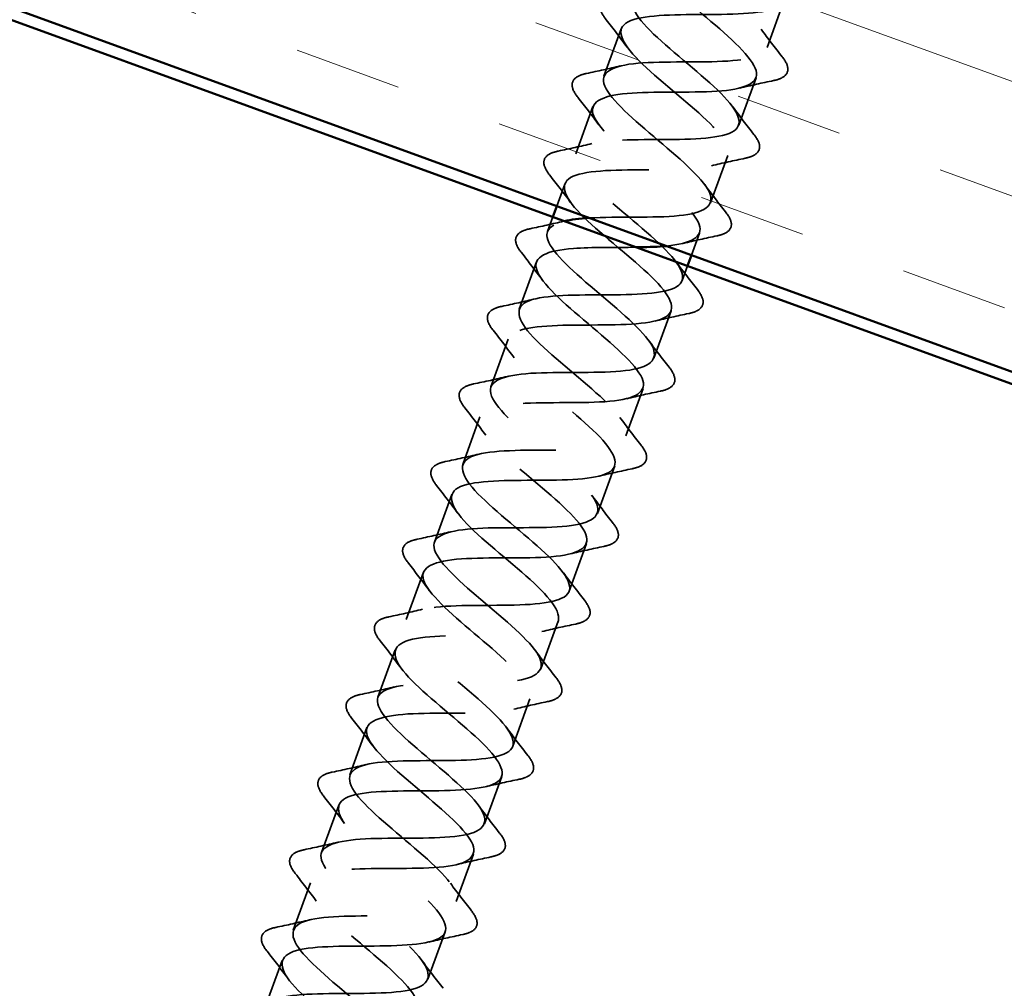
# Model space of a CAD drawing. Units: inches. Extents: x 0.6 to 33.4, y 0.6 to 21.4.
# Drawn here: x 18.7 to 19.6, y 7.9 to 8.8 of the extents above; entities that cross this region are included whole.
import ezdxf

# ---------------------------------------------------------------- set-up
doc = ezdxf.new("R2010")
doc.units = ezdxf.units.IN
doc.header["$LTSCALE"] = 2
doc.header["$MEASUREMENT"] = 0
doc.linetypes.add('DASHED', pattern=[0.2067, 0.1654, -0.0413])
for name, color, linetype, lineweight in [('Hatch (ANSI)', 7, 'Continuous', 18), ('Hidden (ANSI)', 7, 'DASHED', 35), ('Visible (ANSI)', 7, 'Continuous', 50)]:
    doc.layers.add(name, color=color, linetype=linetype, lineweight=lineweight)

msp = doc.modelspace()

# ---------------------------------------------------------------- hatches: boundary and pattern name
at = {"layer": 'Hatch (ANSI)', "true_color": 0x804000}
h = msp.add_hatch(dxfattribs=at)
h.set_pattern_fill('INSUL', color=36, scale=0.75, angle=340, style=0)
h.paths.add_polyline_path([(27.01044, 6.3112), (14.71108, 10.78781), (14.54007, 10.31796), (27.01044, 5.77912)])

# ---------------------------------------------------------------- linework, layer by layer
at = {"layer": 'Hidden (ANSI)', "ltscale": 0.041803}
for p, q in [((19.37815, 8.80872), (19.36311, 8.76737)), ((19.23607, 8.78381), (19.22102, 8.74247)), ((19.35353, 8.74106), (19.33848, 8.69971)), ((19.21144, 8.71616), (19.19639, 8.67481)), ((19.3289, 8.6734), (19.31385, 8.63206)), ((19.16219, 8.58084), (19.14714, 8.53949)), ((19.27965, 8.53809), (19.2646, 8.49674)), ((19.13757, 8.51318), (19.12252, 8.47184)), ((19.25503, 8.47043), (19.23998, 8.42908)), ((19.11294, 8.44552), (19.09789, 8.40418)), ((19.2304, 8.40277), (19.21535, 8.36143)), ((19.08831, 8.37787), (19.07327, 8.33652)), ((19.20578, 8.33511), (19.19073, 8.29377)), ((19.06369, 8.31021), (19.04864, 8.26886)), ((19.18115, 8.26746), (19.1661, 8.22611)), ((19.03906, 8.24255), (19.02401, 8.2012)), ((19.15653, 8.1998), (19.14148, 8.15845)), ((19.01444, 8.17489), (18.99939, 8.13355)), ((19.1319, 8.13214), (19.11685, 8.09079)), ((18.98981, 8.10724), (18.97476, 8.06589)), ((19.10727, 8.06448), (19.09223, 8.02314)), ((18.96519, 8.03958), (18.95014, 7.99823)), ((19.08265, 7.99682), (19.0676, 7.95548)), ((18.94056, 7.97192), (18.92551, 7.93057))]:
    msp.add_line(p, q, dxfattribs=at)
at = {"layer": 'Hidden (ANSI)', "ltscale": 0.019423}
for p, q in [((19.18682, 8.6485), (19.1798, 8.62923)), ((19.30428, 8.60575), (19.29727, 8.58648))]:
    msp.add_line(p, q, dxfattribs=at)
at = {"layer": 'Hidden (ANSI)', "ltscale": 0.012757}
for p, q in [((19.17638, 8.61984), (19.17177, 8.60715)), ((19.29385, 8.57708), (19.28923, 8.5644))]:
    msp.add_line(p, q, dxfattribs=at)
at = {"layer": 'Hidden (ANSI)', "ltscale": 1.149988}
msp.add_open_spline([(19.20807, 8.61895), (19.20817, 8.61895), (19.20827, 8.61896), (19.20837, 8.61896), (19.23257, 8.6203), (19.26469, 8.61875), (19.28651, 8.62095), (19.30834, 8.62314), (19.31848, 8.6296), (19.31259, 8.64188), (19.3067, 8.65416), (19.28548, 8.67203), (19.26436, 8.68986), (19.24324, 8.70769), (19.22406, 8.72481), (19.22097, 8.73607), (19.21789, 8.74734), (19.23138, 8.75257), (19.25498, 8.75412), (19.27858, 8.75567), (19.31078, 8.75409), (19.33331, 8.75603), (19.35585, 8.75797), (19.36727, 8.76396), (19.36243, 8.77586), (19.3576, 8.78776), (19.3371, 8.80536), (19.31594, 8.8232), (19.29479, 8.84105), (19.27479, 8.85847), (19.27063, 8.87012), (19.26646, 8.88178), (19.27869, 8.88747), (19.30166, 8.88925), (19.32462, 8.89104), (19.35684, 8.88945), (19.38004, 8.89115), (19.40324, 8.89285), (19.41593, 8.89837), (19.41216, 8.90988), (19.40839, 8.9214), (19.38868, 8.93871), (19.36753, 8.95655), (19.34638, 8.97439), (19.32562, 8.99209), (19.3204, 9.00413), (19.31517, 9.01617), (19.32613, 9.02233), (19.34841, 9.02436), (19.37069, 9.02639), (19.40286, 9.02482), (19.42669, 9.02629), (19.45052, 9.02776), (19.46446, 9.03283), (19.46177, 9.04395), (19.45908, 9.05507), (19.44021, 9.07208), (19.41912, 9.08989), (19.39803, 9.10771), (19.37655, 9.12567), (19.37028, 9.13809), (19.36402, 9.15052), (19.37368, 9.15714), (19.39524, 9.15943), (19.41679, 9.16173), (19.44887, 9.1602), (19.47328, 9.16146), (19.49769, 9.16271), (19.51285, 9.16733), (19.51125, 9.17806), (19.50973, 9.18834), (19.49321, 9.20407), (19.47327, 9.22105)], degree=3, knots=[-29.866947, -29.866947, -29.866947, -29.866947, -29.861754, -29.861754, -29.861754, -28.614306, -28.614306, -28.614306, -27.366857, -27.366857, -27.366857, -26.119409, -26.119409, -26.119409, -24.87196, -24.87196, -24.87196, -23.624511, -23.624511, -23.624511, -22.377063, -22.377063, -22.377063, -21.129614, -21.129614, -21.129614, -19.882165, -19.882165, -19.882165, -18.634717, -18.634717, -18.634717, -17.387268, -17.387268, -17.387268, -16.139819, -16.139819, -16.139819, -14.892371, -14.892371, -14.892371, -13.644922, -13.644922, -13.644922, -12.397474, -12.397474, -12.397474, -11.150025, -11.150025, -11.150025, -9.902576, -9.902576, -9.902576, -8.655128, -8.655128, -8.655128, -7.407679, -7.407679, -7.407679, -6.16023, -6.16023, -6.16023, -4.912782, -4.912782, -4.912782, -3.665333, -3.665333, -3.665333, -2.417885, -2.417885, -2.417885, -1.22173, -1.22173, -1.22173, -1.22173], dxfattribs=at)
at = {"layer": 'Hidden (ANSI)', "ltscale": 1.265864}
msp.add_open_spline([(19.38149, 9.13261), (19.36146, 9.12981), (19.3541, 9.1224), (19.36202, 9.10942), (19.36999, 9.09638), (19.39256, 9.07803), (19.41343, 9.06029), (19.4343, 9.04255), (19.45167, 9.02609), (19.45252, 9.01564), (19.45337, 9.00519), (19.43739, 9.00086), (19.41261, 8.99974), (19.38783, 8.99862), (19.35586, 9.00011), (19.33482, 8.99763), (19.31377, 8.99515), (19.30499, 8.9882), (19.31195, 8.97553), (19.31891, 8.96285), (19.34085, 8.94473), (19.36186, 8.92694), (19.38288, 8.90914), (19.40116, 8.89235), (19.40311, 8.8815), (19.40506, 8.87065), (19.39029, 8.86588), (19.36607, 8.86456), (19.34184, 8.86323), (19.30973, 8.86478), (19.28793, 8.86257), (19.26614, 8.86036), (19.25606, 8.85389), (19.26198, 8.84159), (19.26791, 8.82929), (19.28917, 8.81141), (19.31029, 8.79359), (19.3314, 8.77576), (19.35055, 8.75865), (19.35359, 8.7474), (19.35663, 8.73616), (19.34309, 8.73094), (19.31946, 8.7294), (19.29583, 8.72786), (19.26364, 8.72944), (19.24113, 8.72749), (19.21863, 8.72554), (19.20726, 8.71953), (19.21214, 8.70761), (19.21702, 8.6957), (19.23754, 8.67809), (19.2587, 8.66024), (19.27986, 8.6424), (19.29982, 8.62499), (19.30394, 8.61335), (19.3079, 8.60214), (19.29666, 8.59647), (19.27529, 8.59448)], degree=3, knots=[4.996005, 4.996005, 4.996005, 4.996005, 6.237243, 6.237243, 6.237243, 7.484692, 7.484692, 7.484692, 8.73214, 8.73214, 8.73214, 9.979589, 9.979589, 9.979589, 11.227038, 11.227038, 11.227038, 12.474486, 12.474486, 12.474486, 13.721935, 13.721935, 13.721935, 14.969384, 14.969384, 14.969384, 16.216832, 16.216832, 16.216832, 17.464281, 17.464281, 17.464281, 18.711729, 18.711729, 18.711729, 19.959178, 19.959178, 19.959178, 21.206627, 21.206627, 21.206627, 22.454075, 22.454075, 22.454075, 23.701524, 23.701524, 23.701524, 24.948973, 24.948973, 24.948973, 26.196421, 26.196421, 26.196421, 27.44387, 27.44387, 27.44387, 28.645216, 28.645216, 28.645216, 28.645216], dxfattribs=at)
at = {"layer": 'Hidden (ANSI)', "ltscale": 1.071387}
msp.add_open_spline([(18.94497, 7.61956), (18.94568, 7.62945), (18.92966, 7.64542), (18.90908, 7.66305), (18.8885, 7.68068), (18.86514, 7.69932), (18.8558, 7.71286), (18.84647, 7.7264), (18.85209, 7.7345), (18.87119, 7.73769), (18.89028, 7.74088), (18.92166, 7.7396), (18.94758, 7.74031), (18.97349, 7.74102), (18.99226, 7.74433), (18.99408, 7.75381), (18.99591, 7.76328), (18.9809, 7.77889), (18.96059, 7.79642), (18.94028, 7.81396), (18.91643, 7.83278), (18.90614, 7.84666), (18.89585, 7.86055), (18.90015, 7.86913), (18.91837, 7.87264), (18.9366, 7.87614), (18.96763, 7.87499), (18.99394, 7.87556), (19.02025, 7.87612), (19.04012, 7.87903), (19.04307, 7.8881), (19.04602, 7.89717), (19.03206, 7.91239), (19.01207, 7.92981), (18.99207, 7.94723), (18.96778, 7.96621), (18.95658, 7.98043), (18.94537, 7.99465), (18.94834, 8.00371), (18.96566, 8.00755), (18.98298, 8.01138), (19.01361, 8.01038), (19.04026, 8.01082), (19.06692, 8.01125), (19.08787, 8.01377), (19.09193, 8.02243), (19.096, 8.0311), (19.08313, 8.04592), (19.06351, 8.06321), (19.04388, 8.08049), (19.01921, 8.09961), (19.00712, 8.11415), (18.99502, 8.1287), (18.99666, 8.13824), (19.01305, 8.14242), (19.02944, 8.1466), (19.0596, 8.14576), (19.08655, 8.14609), (19.11351, 8.14642), (19.13549, 8.14856), (19.14067, 8.15682), (19.14586, 8.16507), (19.13412, 8.17949), (19.1149, 8.19662), (19.09569, 8.21375), (19.0707, 8.23299), (19.05775, 8.24785), (19.0448, 8.2627), (19.04511, 8.27273), (19.06054, 8.27725), (19.07597, 8.28178), (19.10561, 8.28113), (19.13281, 8.28137), (19.16001, 8.28162), (19.18299, 8.2834), (19.18929, 8.29124), (19.19559, 8.29909), (19.185, 8.31309), (19.16625, 8.33005), (19.1475, 8.34702), (19.12225, 8.36635), (19.10848, 8.3815), (19.09471, 8.39666), (19.0937, 8.40717), (19.10814, 8.41205), (19.12259, 8.41693), (19.15165, 8.4165), (19.17905, 8.41667), (19.20644, 8.41684), (19.23037, 8.41827), (19.23778, 8.42571), (19.2452, 8.43316), (19.23579, 8.44672), (19.21755, 8.4635), (19.19931, 8.48028), (19.17385, 8.49969), (19.15929, 8.51513), (19.14474, 8.53057), (19.14242, 8.54155), (19.15585, 8.54681), (19.16929, 8.55206), (19.19772, 8.55185), (19.22526, 8.55197), (19.2528, 8.55208), (19.27764, 8.55319), (19.28615, 8.56023), (19.29467, 8.56727), (19.28647, 8.5804), (19.26878, 8.59698), (19.2511, 8.61355), (19.2255, 8.63301), (19.2102, 8.64872), (19.19489, 8.66444), (19.19127, 8.67589), (19.20368, 8.68152), (19.21608, 8.68715), (19.24383, 8.68719), (19.27146, 8.68727), (19.2991, 8.68736), (19.3248, 8.68814), (19.3344, 8.69479), (19.34401, 8.70143), (19.33704, 8.71411), (19.31996, 8.73047), (19.30287, 8.74683), (19.27719, 8.76632), (19.26118, 8.78229), (19.24516, 8.79826), (19.24026, 8.81019), (19.25161, 8.81619), (19.26297, 8.8222), (19.28998, 8.82251), (19.31766, 8.82258), (19.34534, 8.82265), (19.37185, 8.82314), (19.38253, 8.82939), (19.39321, 8.83565), (19.3875, 8.84787), (19.37106, 8.86399), (19.35462, 8.88012), (19.32892, 8.89961), (19.31223, 8.91583), (19.29555, 8.93204), (19.28938, 8.94443), (19.29967, 8.95082), (19.30996, 8.95722), (19.33618, 8.95782), (19.36385, 8.95789), (19.39152, 8.95796), (19.4188, 8.95817), (19.43055, 8.96404), (19.44229, 8.96991), (19.43785, 8.98166), (19.42209, 8.99754), (19.40633, 9.01342), (19.38067, 9.0329), (19.36336, 9.04934), (19.34605, 9.06578), (19.33864, 9.07862), (19.34784, 9.08541), (19.35231, 9.0887), (19.36058, 9.09061), (19.37106, 9.09171)], degree=3, knots=[-74.769905, -74.769905, -74.769905, -74.769905, -73.522457, -73.522457, -73.522457, -72.275008, -72.275008, -72.275008, -71.027559, -71.027559, -71.027559, -69.780111, -69.780111, -69.780111, -68.532662, -68.532662, -68.532662, -67.285213, -67.285213, -67.285213, -66.037765, -66.037765, -66.037765, -64.790316, -64.790316, -64.790316, -63.542867, -63.542867, -63.542867, -62.295419, -62.295419, -62.295419, -61.04797, -61.04797, -61.04797, -59.800522, -59.800522, -59.800522, -58.553073, -58.553073, -58.553073, -57.305624, -57.305624, -57.305624, -56.058176, -56.058176, -56.058176, -54.810727, -54.810727, -54.810727, -53.563278, -53.563278, -53.563278, -52.31583, -52.31583, -52.31583, -51.068381, -51.068381, -51.068381, -49.820933, -49.820933, -49.820933, -48.573484, -48.573484, -48.573484, -47.326035, -47.326035, -47.326035, -46.078587, -46.078587, -46.078587, -44.831138, -44.831138, -44.831138, -43.583689, -43.583689, -43.583689, -42.336241, -42.336241, -42.336241, -41.088792, -41.088792, -41.088792, -39.841343, -39.841343, -39.841343, -38.593895, -38.593895, -38.593895, -37.346446, -37.346446, -37.346446, -36.098998, -36.098998, -36.098998, -34.851549, -34.851549, -34.851549, -33.6041, -33.6041, -33.6041, -32.356652, -32.356652, -32.356652, -31.109203, -31.109203, -31.109203, -29.861754, -29.861754, -29.861754, -28.614306, -28.614306, -28.614306, -27.366857, -27.366857, -27.366857, -26.119409, -26.119409, -26.119409, -24.87196, -24.87196, -24.87196, -23.624511, -23.624511, -23.624511, -22.377063, -22.377063, -22.377063, -21.129614, -21.129614, -21.129614, -19.882165, -19.882165, -19.882165, -18.634717, -18.634717, -18.634717, -17.387268, -17.387268, -17.387268, -16.139819, -16.139819, -16.139819, -14.892371, -14.892371, -14.892371, -13.644922, -13.644922, -13.644922, -12.397474, -12.397474, -12.397474, -11.150025, -11.150025, -11.150025, -9.902576, -9.902576, -9.902576, -8.655128, -8.655128, -8.655128, -8.050331, -8.050331, -8.050331, -8.050331], dxfattribs=at)
at = {"layer": 'Hidden (ANSI)', "ltscale": 1.091019}
msp.add_open_spline([(19.43763, 9.06748), (19.42466, 9.06687), (19.40978, 9.06695), (19.39538, 9.06686), (19.36799, 9.06669), (19.3441, 9.06524), (19.33673, 9.05778), (19.32936, 9.05032), (19.33882, 9.03674), (19.35708, 9.01995), (19.37534, 9.00316), (19.40079, 8.98376), (19.41532, 8.96833), (19.42984, 8.9529), (19.43211, 8.94193), (19.41863, 8.9367), (19.40515, 8.93146), (19.3767, 8.93168), (19.34916, 8.93156), (19.32162, 8.93144), (19.29682, 8.93033), (19.28836, 8.92327), (19.27989, 8.91621), (19.28814, 8.90306), (19.30584, 8.88648), (19.32355, 8.86989), (19.34915, 8.85043), (19.36442, 8.83473), (19.3797, 8.81903), (19.38326, 8.80759), (19.37081, 8.80198), (19.35837, 8.79637), (19.33059, 8.79634), (19.30296, 8.79626), (19.27532, 8.79617), (19.24966, 8.79537), (19.2401, 8.78871), (19.23054, 8.78205), (19.23756, 8.76935), (19.25467, 8.75298), (19.27178, 8.73661), (19.29746, 8.71713), (19.31344, 8.70117), (19.32943, 8.68521), (19.33428, 8.6733), (19.32288, 8.66731), (19.31148, 8.66132), (19.28444, 8.66102), (19.25676, 8.66095), (19.22909, 8.66088), (19.2026, 8.66038), (19.19197, 8.65411), (19.18133, 8.64784), (19.18709, 8.6356), (19.20356, 8.61946), (19.22003, 8.60333), (19.24573, 8.58383), (19.26239, 8.56763), (19.27904, 8.55142), (19.28516, 8.53906), (19.27483, 8.53268), (19.2645, 8.52629), (19.23824, 8.52571), (19.21057, 8.52564), (19.1829, 8.52557), (19.15565, 8.52535), (19.14395, 8.51946), (19.13225, 8.51358), (19.13674, 8.5018), (19.15253, 8.48592), (19.16832, 8.47003), (19.19398, 8.45055), (19.21126, 8.43412), (19.22855, 8.41768), (19.23591, 8.40486), (19.22666, 8.39809), (19.21741, 8.39131), (19.19198, 8.39042), (19.16437, 8.39033), (19.13676, 8.39024), (19.10879, 8.39028), (19.09605, 8.38478), (19.08331, 8.37927), (19.08651, 8.36797), (19.10157, 8.35234), (19.11664, 8.33672), (19.1422, 8.31727), (19.16007, 8.30063), (19.17794, 8.28398), (19.18653, 8.27071), (19.17837, 8.26354), (19.17021, 8.25637), (19.14567, 8.25516), (19.11817, 8.25503), (19.09067, 8.2549), (19.06203, 8.25518), (19.04826, 8.25005), (19.0345, 8.24492), (19.03639, 8.23409), (19.0507, 8.21874), (19.06501, 8.20339), (19.0904, 8.184), (19.10881, 8.16716), (19.12722, 8.15032), (19.13702, 8.13661), (19.12996, 8.12904), (19.12291, 8.12147), (19.09929, 8.11992), (19.07195, 8.11973), (19.04461, 8.11954), (19.01535, 8.12005), (19.00059, 8.11528), (18.98582, 8.11051), (18.9864, 8.10016), (18.99991, 8.0851), (19.01342, 8.07004), (19.0386, 8.05074), (19.0575, 8.03372), (19.0764, 8.01669), (19.08737, 8.00256), (19.08143, 7.99458), (19.07549, 7.9866), (19.05283, 7.98471), (19.02571, 7.98444), (18.99858, 7.98417), (18.96876, 7.98488), (18.95302, 7.98047), (18.93728, 7.97606), (18.93654, 7.96619), (18.94921, 7.95143), (18.96189, 7.93668), (18.98679, 7.91747), (19.00614, 7.90029), (19.02549, 7.88311), (19.0376, 7.86856), (19.03277, 7.86017), (19.02795, 7.85179), (19.0063, 7.84952), (18.97944, 7.84916), (18.95257, 7.8488), (18.92226, 7.84969), (18.90556, 7.84562), (18.88887, 7.84156), (18.8868, 7.83217), (18.89861, 7.81773), (18.91042, 7.80329), (18.93497, 7.78421), (18.95472, 7.76688), (18.97448, 7.74955), (18.9877, 7.7346), (18.98399, 7.7258), (18.98029, 7.71701), (18.95969, 7.71437), (18.93314, 7.71389), (18.90659, 7.71341), (18.87582, 7.71447), (18.85821, 7.71074), (18.84059, 7.70701), (18.83719, 7.6981), (18.8481, 7.68399), (18.85901, 7.66988), (18.88317, 7.65095), (18.90327, 7.63349), (18.92213, 7.61711), (18.93606, 7.60252), (18.9354, 7.59325)], degree=3, knots=[6.828601, 6.828601, 6.828601, 6.828601, 7.484692, 7.484692, 7.484692, 8.73214, 8.73214, 8.73214, 9.979589, 9.979589, 9.979589, 11.227038, 11.227038, 11.227038, 12.474486, 12.474486, 12.474486, 13.721935, 13.721935, 13.721935, 14.969384, 14.969384, 14.969384, 16.216832, 16.216832, 16.216832, 17.464281, 17.464281, 17.464281, 18.711729, 18.711729, 18.711729, 19.959178, 19.959178, 19.959178, 21.206627, 21.206627, 21.206627, 22.454075, 22.454075, 22.454075, 23.701524, 23.701524, 23.701524, 24.948973, 24.948973, 24.948973, 26.196421, 26.196421, 26.196421, 27.44387, 27.44387, 27.44387, 28.691319, 28.691319, 28.691319, 29.938767, 29.938767, 29.938767, 31.186216, 31.186216, 31.186216, 32.433664, 32.433664, 32.433664, 33.681113, 33.681113, 33.681113, 34.928562, 34.928562, 34.928562, 36.17601, 36.17601, 36.17601, 37.423459, 37.423459, 37.423459, 38.670908, 38.670908, 38.670908, 39.918356, 39.918356, 39.918356, 41.165805, 41.165805, 41.165805, 42.413253, 42.413253, 42.413253, 43.660702, 43.660702, 43.660702, 44.908151, 44.908151, 44.908151, 46.155599, 46.155599, 46.155599, 47.403048, 47.403048, 47.403048, 48.650497, 48.650497, 48.650497, 49.897945, 49.897945, 49.897945, 51.145394, 51.145394, 51.145394, 52.392843, 52.392843, 52.392843, 53.640291, 53.640291, 53.640291, 54.88774, 54.88774, 54.88774, 56.135188, 56.135188, 56.135188, 57.382637, 57.382637, 57.382637, 58.630086, 58.630086, 58.630086, 59.877534, 59.877534, 59.877534, 61.124983, 61.124983, 61.124983, 62.372432, 62.372432, 62.372432, 63.61988, 63.61988, 63.61988, 64.867329, 64.867329, 64.867329, 66.114777, 66.114777, 66.114777, 67.362226, 67.362226, 67.362226, 68.609675, 68.609675, 68.609675, 69.857123, 69.857123, 69.857123, 71.104572, 71.104572, 71.104572, 72.352021, 72.352021, 72.352021, 73.599469, 73.599469, 73.599469, 74.769905, 74.769905, 74.769905, 74.769905], dxfattribs=at)
at = {"layer": 'Hidden (ANSI)', "ltscale": 0.076}
for points in [[(19.22287, 8.79174), (19.2197, 8.79576), (19.2179, 8.79936), (19.21783, 8.80557), (19.2196, 8.80816), (19.22474, 8.81103), (19.22733, 8.81189), (19.23044, 8.81254)], [(19.37631, 8.75945), (19.37948, 8.75543), (19.38127, 8.75183), (19.38134, 8.74562), (19.37957, 8.74303), (19.37443, 8.74015), (19.37184, 8.73929), (19.36873, 8.73864)], [(19.19824, 8.72408), (19.19507, 8.7281), (19.19328, 8.7317), (19.1932, 8.73791), (19.19498, 8.7405), (19.20012, 8.74337), (19.2027, 8.74424), (19.20581, 8.74488)], [(19.35168, 8.69179), (19.35485, 8.68777), (19.35664, 8.68417), (19.35672, 8.67796), (19.35495, 8.67537), (19.34981, 8.6725), (19.34722, 8.67163), (19.34411, 8.67099)], [(19.17362, 8.65642), (19.17045, 8.66044), (19.16865, 8.66404), (19.16858, 8.67026), (19.17035, 8.67284), (19.17549, 8.67572), (19.17808, 8.67658), (19.18119, 8.67723)], [(19.32706, 8.62414), (19.33023, 8.62011), (19.33202, 8.61652), (19.33209, 8.6103), (19.33032, 8.60772), (19.32518, 8.60484), (19.32259, 8.60398), (19.31948, 8.60333)], [(19.14899, 8.58876), (19.14582, 8.59279), (19.14403, 8.59638), (19.14395, 8.6026), (19.14572, 8.60518), (19.15086, 8.60806), (19.15345, 8.60892), (19.15656, 8.60957)], [(19.30243, 8.55648), (19.3056, 8.55245), (19.30739, 8.54886), (19.30747, 8.54264), (19.30569, 8.54006), (19.30056, 8.53718), (19.29797, 8.53632), (19.29486, 8.53567)], [(19.12436, 8.5211), (19.12119, 8.52513), (19.1194, 8.52872), (19.11933, 8.53494), (19.1211, 8.53752), (19.12624, 8.5404), (19.12883, 8.54126), (19.13194, 8.54191)], [(19.2778, 8.48882), (19.28097, 8.4848), (19.28277, 8.4812), (19.28284, 8.47498), (19.28107, 8.4724), (19.27593, 8.46952), (19.27334, 8.46866), (19.27023, 8.46801)], [(19.09974, 8.45345), (19.09657, 8.45747), (19.09478, 8.46107), (19.0947, 8.46728), (19.09647, 8.46987), (19.10161, 8.47274), (19.1042, 8.47361), (19.10731, 8.47425)], [(19.25318, 8.42116), (19.25635, 8.41714), (19.25814, 8.41354), (19.25822, 8.40733), (19.25644, 8.40474), (19.2513, 8.40186), (19.24872, 8.401), (19.24561, 8.40035)], [(19.07511, 8.38579), (19.07194, 8.38981), (19.07015, 8.39341), (19.07008, 8.39962), (19.07185, 8.40221), (19.07699, 8.40509), (19.07958, 8.40595), (19.08269, 8.4066)], [(19.22855, 8.3535), (19.23172, 8.34948), (19.23352, 8.34588), (19.23359, 8.33967), (19.23182, 8.33708), (19.22668, 8.33421), (19.22409, 8.33335), (19.22098, 8.3327)], [(19.05049, 8.31813), (19.04732, 8.32215), (19.04552, 8.32575), (19.04545, 8.33197), (19.04722, 8.33455), (19.05236, 8.33743), (19.05495, 8.33829), (19.05806, 8.33894)], [(19.20393, 8.28585), (19.2071, 8.28182), (19.20889, 8.27823), (19.20897, 8.27201), (19.20719, 8.26943), (19.20205, 8.26655), (19.19947, 8.26569), (19.19635, 8.26504)], [(19.02586, 8.25047), (19.02269, 8.2545), (19.0209, 8.25809), (19.02082, 8.26431), (19.0226, 8.26689), (19.02774, 8.26977), (19.03032, 8.27063), (19.03344, 8.27128)], [(19.1793, 8.21819), (19.18247, 8.21416), (19.18427, 8.21057), (19.18434, 8.20435), (19.18257, 8.20177), (19.17743, 8.19889), (19.17484, 8.19803), (19.17173, 8.19738)], [(19.00124, 8.18281), (18.99807, 8.18684), (18.99627, 8.19043), (18.9962, 8.19665), (18.99797, 8.19923), (19.00311, 8.20211), (19.0057, 8.20297), (19.00881, 8.20362)], [(19.15468, 8.15053), (19.15785, 8.14651), (19.15964, 8.14291), (19.15972, 8.13669), (19.15794, 8.13411), (19.1528, 8.13123), (19.15022, 8.13037), (19.1471, 8.12972)], [(18.97661, 8.11516), (18.97344, 8.11918), (18.97165, 8.12278), (18.97157, 8.12899), (18.97335, 8.13158), (18.97849, 8.13445), (18.98107, 8.13532), (18.98419, 8.13596)], [(19.13005, 8.08287), (19.13322, 8.07885), (19.13502, 8.07525), (19.13509, 8.06904), (19.13332, 8.06645), (19.12818, 8.06358), (19.12559, 8.06271), (19.12248, 8.06207)], [(18.95199, 8.0475), (18.94882, 8.05152), (18.94702, 8.05512), (18.94695, 8.06133), (18.94872, 8.06392), (18.95386, 8.0668), (18.95645, 8.06766), (18.95956, 8.06831)], [(19.10543, 8.01521), (19.1086, 8.01119), (19.11039, 8.00759), (19.11046, 8.00138), (19.10869, 7.99879), (19.10355, 7.99592), (19.10096, 7.99506), (19.09785, 7.99441)], [(18.92736, 7.97984), (18.92419, 7.98386), (18.9224, 7.98746), (18.92232, 7.99368), (18.9241, 7.99626), (18.92924, 7.99914), (18.93182, 8), (18.93493, 8.00065)]]:
    msp.add_open_spline(points, degree=3, knots=[0, 0, 0, 0, 0.0781017, 0.0781017, 0.1536914, 0.1536914, 0.2021555, 0.2021555, 0.2021555, 0.2021555], dxfattribs=at)
at = {"layer": 'Hidden (ANSI)', "ltscale": 0.028699}
for points in [[(19.24114, 8.76781), (19.23523, 8.77587), (19.22909, 8.78384), (19.22287, 8.79174)], [(19.35803, 8.78338), (19.36394, 8.77532), (19.37008, 8.76735), (19.37631, 8.75945)], [(19.20581, 8.74488), (19.21566, 8.74694), (19.22548, 8.74909), (19.2352, 8.75147)], [(19.36873, 8.73864), (19.35889, 8.73659), (19.34906, 8.73444), (19.33935, 8.73206)], [(19.21652, 8.70015), (19.21061, 8.70821), (19.20447, 8.71618), (19.19824, 8.72408)], [(19.33341, 8.71572), (19.33932, 8.70766), (19.34546, 8.69969), (19.35168, 8.69179)], [(19.18119, 8.67723), (19.19104, 8.67928), (19.20086, 8.68143), (19.21057, 8.68381)], [(19.34411, 8.67099), (19.33426, 8.66894), (19.32444, 8.66678), (19.31473, 8.6644)], [(19.19189, 8.63249), (19.18598, 8.64055), (19.17984, 8.64852), (19.17362, 8.65642)], [(19.30878, 8.64807), (19.31469, 8.64), (19.32083, 8.63204), (19.32706, 8.62414)], [(19.15656, 8.60957), (19.16641, 8.61162), (19.17623, 8.61377), (19.18594, 8.61615)], [(19.31948, 8.60333), (19.30964, 8.60128), (19.29981, 8.59912), (19.2901, 8.59674)], [(19.16727, 8.56483), (19.16135, 8.5729), (19.15521, 8.58086), (19.14899, 8.58876)], [(19.28415, 8.58041), (19.29007, 8.57234), (19.29621, 8.56438), (19.30243, 8.55648)], [(19.13194, 8.54191), (19.14178, 8.54396), (19.15161, 8.54612), (19.16132, 8.5485)], [(19.29486, 8.53567), (19.28501, 8.53362), (19.27519, 8.53146), (19.26547, 8.52909)], [(19.14264, 8.49717), (19.13673, 8.50524), (19.13059, 8.5132), (19.12436, 8.5211)], [(19.25953, 8.51275), (19.26544, 8.50469), (19.27158, 8.49672), (19.2778, 8.48882)], [(19.10731, 8.47425), (19.11716, 8.4763), (19.12698, 8.47846), (19.13669, 8.48084)], [(19.27023, 8.46801), (19.26038, 8.46596), (19.25056, 8.46381), (19.24085, 8.46143)], [(19.11801, 8.42952), (19.1121, 8.43758), (19.10596, 8.44555), (19.09974, 8.45345)], [(19.2349, 8.44509), (19.24081, 8.43703), (19.24695, 8.42906), (19.25318, 8.42116)], [(19.08269, 8.4066), (19.09253, 8.40865), (19.10236, 8.4108), (19.11207, 8.41318)], [(19.24561, 8.40035), (19.23576, 8.3983), (19.22594, 8.39615), (19.21622, 8.39377)], [(19.09339, 8.36186), (19.08748, 8.36992), (19.08134, 8.37789), (19.07511, 8.38579)], [(19.21028, 8.37743), (19.21619, 8.36937), (19.22233, 8.3614), (19.22855, 8.3535)], [(19.05806, 8.33894), (19.06791, 8.34099), (19.07773, 8.34314), (19.08744, 8.34552)], [(19.22098, 8.3327), (19.21113, 8.33065), (19.20131, 8.32849), (19.1916, 8.32611)], [(19.06876, 8.2942), (19.06285, 8.30226), (19.05671, 8.31023), (19.05049, 8.31813)], [(19.18565, 8.30978), (19.19156, 8.30171), (19.1977, 8.29375), (19.20393, 8.28585)], [(19.03344, 8.27128), (19.04328, 8.27333), (19.05311, 8.27549), (19.06282, 8.27786)], [(19.19635, 8.26504), (19.18651, 8.26299), (19.17668, 8.26083), (19.16697, 8.25845)], [(19.04414, 8.22654), (19.03823, 8.23461), (19.03209, 8.24257), (19.02586, 8.25047)], [(19.16103, 8.24212), (19.16694, 8.23405), (19.17308, 8.22609), (19.1793, 8.21819)], [(19.00881, 8.20362), (19.01866, 8.20567), (19.02848, 8.20783), (19.03819, 8.21021)], [(19.17173, 8.19738), (19.16188, 8.19533), (19.15206, 8.19318), (19.14235, 8.1908)], [(19.01951, 8.15888), (19.0136, 8.16695), (19.00746, 8.17491), (19.00124, 8.18281)], [(19.1364, 8.17446), (19.14231, 8.1664), (19.14845, 8.15843), (19.15468, 8.15053)], [(18.98419, 8.13596), (18.99403, 8.13801), (19.00386, 8.14017), (19.01357, 8.14255)], [(19.1471, 8.12972), (19.13726, 8.12767), (19.12743, 8.12552), (19.11772, 8.12314)], [(18.99489, 8.09123), (18.98898, 8.09929), (18.98284, 8.10726), (18.97661, 8.11516)], [(19.11178, 8.1068), (19.11769, 8.09874), (19.12383, 8.09077), (19.13005, 8.08287)], [(18.95956, 8.06831), (18.96941, 8.07036), (18.97923, 8.07251), (18.98894, 8.07489)], [(19.12248, 8.06207), (19.11263, 8.06001), (19.10281, 8.05786), (19.0931, 8.05548)], [(18.97026, 8.02357), (18.96435, 8.03163), (18.95821, 8.0396), (18.95199, 8.0475)], [(19.08715, 8.03914), (19.09306, 8.03108), (19.0992, 8.02312), (19.10543, 8.01521)], [(18.93493, 8.00065), (18.94478, 8.0027), (18.9546, 8.00485), (18.96432, 8.00723)], [(19.09785, 7.99441), (19.08801, 7.99236), (19.07818, 7.9902), (19.06847, 7.98782)], [(18.94564, 7.95591), (18.93973, 7.96398), (18.93359, 7.97194), (18.92736, 7.97984)], [(19.06253, 7.97149), (19.06844, 7.96342), (19.07458, 7.95546), (19.0808, 7.94756)]]:
    msp.add_open_spline(points, degree=3, dxfattribs=at)
at = {"layer": 'Hidden (ANSI)', "ltscale": 1.020074}
msp.add_open_spline([(18.82815, 7.66208), (18.83397, 7.67011), (18.8565, 7.67204), (18.8836, 7.67232), (18.9107, 7.6726), (18.94058, 7.67187), (18.95643, 7.67624), (18.97229, 7.68061), (18.97318, 7.69042), (18.96061, 7.70514), (18.94803, 7.71986), (18.92318, 7.73905), (18.90377, 7.75625), (18.88437, 7.77346), (18.87213, 7.78805), (18.87682, 7.79649), (18.88152, 7.80492), (18.90304, 7.80723), (18.92987, 7.8076), (18.9567, 7.80798), (18.98708, 7.80706), (19.00388, 7.81109), (19.02068, 7.81512), (19.02291, 7.82445), (19.0112, 7.83885), (18.9995, 7.85325), (18.97499, 7.87231), (18.95519, 7.88966), (18.9354, 7.90701), (18.92205, 7.92201), (18.92562, 7.93085), (18.92919, 7.93969), (18.94966, 7.94238), (18.97618, 7.94287), (19.00269, 7.94336), (19.0335, 7.94229), (19.05122, 7.94598), (19.06895, 7.94967), (19.0725, 7.95852), (19.0617, 7.97259), (19.05089, 7.98667), (19.02679, 8.00558), (19.00665, 8.02305), (18.98651, 8.04052), (18.97209, 8.05591), (18.97454, 8.06516), (18.97699, 8.07441), (18.99637, 8.0775), (19.02252, 8.07812), (19.04866, 8.07875), (19.07985, 8.07754), (19.09847, 8.08091), (19.11708, 8.08427), (19.12196, 8.09264), (19.11209, 8.10637), (19.10222, 8.12011), (19.07858, 8.13885), (19.05814, 8.15643), (19.03771, 8.17401), (19.02225, 8.18978), (19.02358, 8.19944), (19.02491, 8.20909), (19.04317, 8.21259), (19.0689, 8.21336), (19.09463, 8.21414), (19.12615, 8.21281), (19.14561, 8.21587), (19.16508, 8.21892), (19.17129, 8.2268), (19.16238, 8.24019), (19.15347, 8.25357), (19.13035, 8.27213), (19.10967, 8.2898), (19.08898, 8.30747), (19.07253, 8.3236), (19.07274, 8.33366), (19.07296, 8.34372), (19.09007, 8.34764), (19.11534, 8.34858), (19.1406, 8.34953), (19.17238, 8.3481), (19.19267, 8.35086), (19.21296, 8.35362), (19.22049, 8.36102), (19.21256, 8.37405), (19.20463, 8.38707), (19.18209, 8.40542), (19.16121, 8.42316), (19.14033, 8.4409), (19.12293, 8.45738), (19.12203, 8.46784), (19.12114, 8.47831), (19.13707, 8.48265), (19.16182, 8.48378), (19.18658, 8.48491), (19.21856, 8.48342), (19.23963, 8.48589), (19.26071, 8.48836), (19.26955, 8.49528), (19.26263, 8.50794), (19.25571, 8.5206), (19.2338, 8.53872), (19.21278, 8.55651), (19.19176, 8.5743), (19.17344, 8.59111), (19.17144, 8.60198), (19.17015, 8.609), (19.17584, 8.61348), (19.18656, 8.61614)], degree=3, knots=[-74.769905, -74.769905, -74.769905, -74.769905, -73.522457, -73.522457, -73.522457, -72.275008, -72.275008, -72.275008, -71.027559, -71.027559, -71.027559, -69.780111, -69.780111, -69.780111, -68.532662, -68.532662, -68.532662, -67.285213, -67.285213, -67.285213, -66.037765, -66.037765, -66.037765, -64.790316, -64.790316, -64.790316, -63.542867, -63.542867, -63.542867, -62.295419, -62.295419, -62.295419, -61.04797, -61.04797, -61.04797, -59.800522, -59.800522, -59.800522, -58.553073, -58.553073, -58.553073, -57.305624, -57.305624, -57.305624, -56.058176, -56.058176, -56.058176, -54.810727, -54.810727, -54.810727, -53.563278, -53.563278, -53.563278, -52.31583, -52.31583, -52.31583, -51.068381, -51.068381, -51.068381, -49.820933, -49.820933, -49.820933, -48.573484, -48.573484, -48.573484, -47.326035, -47.326035, -47.326035, -46.078587, -46.078587, -46.078587, -44.831138, -44.831138, -44.831138, -43.583689, -43.583689, -43.583689, -42.336241, -42.336241, -42.336241, -41.088792, -41.088792, -41.088792, -39.841343, -39.841343, -39.841343, -38.593895, -38.593895, -38.593895, -37.346446, -37.346446, -37.346446, -36.098998, -36.098998, -36.098998, -34.851549, -34.851549, -34.851549, -33.6041, -33.6041, -33.6041, -32.356652, -32.356652, -32.356652, -31.109203, -31.109203, -31.109203, -30.303279, -30.303279, -30.303279, -30.303279], dxfattribs=at)
at = {"layer": 'Hidden (ANSI)', "ltscale": 1.048118}
msp.add_open_spline([(19.24906, 8.59339), (19.23052, 8.59316), (19.21033, 8.59354), (19.1944, 8.59237), (19.17123, 8.59067), (19.15859, 8.58512), (19.16241, 8.57359), (19.16622, 8.56206), (19.18596, 8.54474), (19.20711, 8.5269), (19.22826, 8.50906), (19.249, 8.49137), (19.25417, 8.47934), (19.25935, 8.46732), (19.24834, 8.46118), (19.22604, 8.45916), (19.20373, 8.45714), (19.17155, 8.45871), (19.14775, 8.45723), (19.12395, 8.45575), (19.11006, 8.45067), (19.11279, 8.43953), (19.11553, 8.42839), (19.13443, 8.41137), (19.15552, 8.39355), (19.17662, 8.37574), (19.19807, 8.35778), (19.20429, 8.34538), (19.21052, 8.33297), (19.2008, 8.32637), (19.17921, 8.32408), (19.15763, 8.3218), (19.12555, 8.32333), (19.10116, 8.32207), (19.07677, 8.3208), (19.06166, 8.31616), (19.0633, 8.30542), (19.06494, 8.29469), (19.08297, 8.27798), (19.10395, 8.2602), (19.12493, 8.24243), (19.14705, 8.22423), (19.1543, 8.21145), (19.16154, 8.19868), (19.15313, 8.1916), (19.1323, 8.18904), (19.11148, 8.18647), (19.07956, 8.18795), (19.05463, 8.18688), (19.02971, 8.18581), (19.01339, 8.18161), (19.01393, 8.17127), (19.01446, 8.16094), (19.03157, 8.14457), (19.05239, 8.12685), (19.07321, 8.10913), (19.09594, 8.09071), (19.10419, 8.07757), (19.11244, 8.06443), (19.10534, 8.05687), (19.08531, 8.05402), (19.06528, 8.05117), (19.03359, 8.05256), (19.00816, 8.05167), (18.98274, 8.05078), (18.96526, 8.04701), (18.96468, 8.03708), (18.9641, 8.02714), (18.98024, 8.01113), (19.00085, 7.99349), (19.02146, 7.97585), (19.04475, 7.95723), (19.05398, 7.94373), (19.0632, 7.93023), (19.05742, 7.92219), (19.03823, 7.91903), (19.01903, 7.91588), (18.98762, 7.91717), (18.96175, 7.91645), (18.93588, 7.91572), (18.91725, 7.91236), (18.91555, 7.90284), (18.91386, 7.89331), (18.92899, 7.87766), (18.94933, 7.86012), (18.96968, 7.84257), (18.99348, 7.82377), (19.00365, 7.80992), (19.01383, 7.79608), (19.00938, 7.78756), (18.99105, 7.78409), (18.97272, 7.78061), (18.94165, 7.78178), (18.91538, 7.7812), (18.88911, 7.78062), (18.86937, 7.77767), (18.86655, 7.76855), (18.86374, 7.75943), (18.87782, 7.74417), (18.89785, 7.72673), (18.91789, 7.7093), (18.94213, 7.69034), (18.95323, 7.67615), (18.96432, 7.66197), (18.9612, 7.65297), (18.94377, 7.64917), (18.92634, 7.64537), (18.89567, 7.6464), (18.86905, 7.64594), (18.84407, 7.64552), (18.82403, 7.6433), (18.81858, 7.63577)], degree=3, knots=[29.081549, 29.081549, 29.081549, 29.081549, 29.938767, 29.938767, 29.938767, 31.186216, 31.186216, 31.186216, 32.433664, 32.433664, 32.433664, 33.681113, 33.681113, 33.681113, 34.928562, 34.928562, 34.928562, 36.17601, 36.17601, 36.17601, 37.423459, 37.423459, 37.423459, 38.670908, 38.670908, 38.670908, 39.918356, 39.918356, 39.918356, 41.165805, 41.165805, 41.165805, 42.413253, 42.413253, 42.413253, 43.660702, 43.660702, 43.660702, 44.908151, 44.908151, 44.908151, 46.155599, 46.155599, 46.155599, 47.403048, 47.403048, 47.403048, 48.650497, 48.650497, 48.650497, 49.897945, 49.897945, 49.897945, 51.145394, 51.145394, 51.145394, 52.392843, 52.392843, 52.392843, 53.640291, 53.640291, 53.640291, 54.88774, 54.88774, 54.88774, 56.135188, 56.135188, 56.135188, 57.382637, 57.382637, 57.382637, 58.630086, 58.630086, 58.630086, 59.877534, 59.877534, 59.877534, 61.124983, 61.124983, 61.124983, 62.372432, 62.372432, 62.372432, 63.61988, 63.61988, 63.61988, 64.867329, 64.867329, 64.867329, 66.114777, 66.114777, 66.114777, 67.362226, 67.362226, 67.362226, 68.609675, 68.609675, 68.609675, 69.857123, 69.857123, 69.857123, 71.104572, 71.104572, 71.104572, 72.352021, 72.352021, 72.352021, 73.599469, 73.599469, 73.599469, 74.769905, 74.769905, 74.769905, 74.769905], dxfattribs=at)
at = {"layer": 'Visible (ANSI)', "color": 36, "true_color": 0x804000}
for p, q in [((14.54007, 10.31796), (27.01044, 5.77912)), ((15.30007, 10.0307), (27.01044, 5.76847))]:
    msp.add_line(p, q, dxfattribs=at)
at = {"layer": 'Visible (ANSI)'}
for p, q in [((19.1798, 8.62923), (19.17638, 8.61984)), ((19.29727, 8.58648), (19.29385, 8.57708))]:
    msp.add_line(p, q, dxfattribs=at)
msp.add_open_spline([(19.18656, 8.61614), (19.19236, 8.61757), (19.19963, 8.61847), (19.20807, 8.61895)], degree=3, dxfattribs=at)
msp.add_open_spline([(19.27529, 8.59448), (19.27447, 8.5944), (19.27363, 8.59433), (19.27279, 8.59427), (19.26559, 8.59371), (19.2575, 8.59349), (19.24906, 8.59339)], degree=3, knots=[28.6452163, 28.6452163, 28.6452163, 28.6452163, 28.6913185, 28.6913185, 28.6913185, 29.0815487, 29.0815487, 29.0815487, 29.0815487], dxfattribs=at)

doc.saveas('drawing.dxf')
